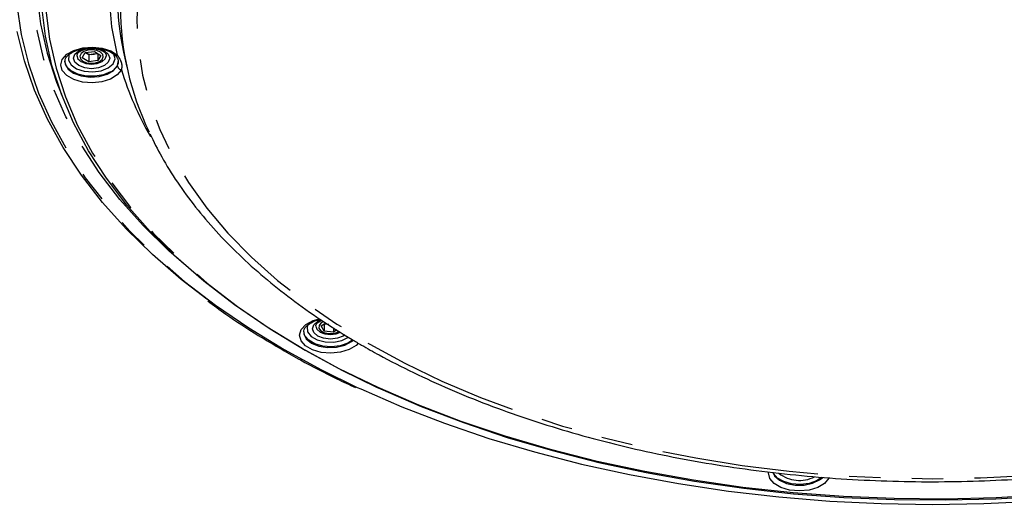
# Model space of a CAD drawing. Extents: x 5 to 417, y 5 to 292.
# Drawn here: x 142 to 182, y 93 to 113 of the extents above; entities that cross this region are included whole.
import ezdxf

# ---------------------------------------------------------------- set-up
doc = ezdxf.new("R2010")
doc.units = 0
doc.linetypes.add('PHANTOM', pattern=[12.7, 6.35, -1.27, 1.27, -1.27, 1.27, -1.27])
doc.layers.get('0').update_dxf_attribs({"linetype": 'CONTINUOUS'})

msp = doc.modelspace()

# ---------------------------------------------------------------- linework, layer by layer
at = {"color": 0, "linetype": 'CONTINUOUS'}
for p, q in [((144.863, 111.574), (144.983, 111.785)), ((144.981, 111.781), (144.992, 111.774)), ((144.992, 111.774), (144.981, 111.781)), ((144.983, 111.785), (145.359, 111.831)), ((145.12, 111.691), (144.992, 111.774)), ((145.497, 111.737), (145.308, 111.714)), ((145.359, 111.831), (145.616, 111.665)), ((145.499, 111.741), (145.497, 111.737)), ((145.497, 111.737), (145.497, 111.454)), ((146.537, 111.792), (146.666, 111.197)), ((144.154, 111.439), (144.154, 111.421)), ((145.12, 111.408), (144.863, 111.574)), ((145.308, 111.714), (145.12, 111.691)), ((145.12, 111.691), (145.12, 111.408)), ((145.497, 111.454), (145.12, 111.408)), ((145.616, 111.665), (145.497, 111.454)), ((154.543, 100.699), (154.729, 100.817)), ((154.662, 100.487), (154.543, 100.699)), ((154.662, 100.77), (154.66, 100.773)), ((154.662, 100.77), (154.662, 100.487)), ((154.85, 100.747), (154.662, 100.77)), ((155.038, 100.622), (155.038, 100.441)), ((155.038, 100.441), (154.662, 100.487)), ((155.181, 100.532), (155.038, 100.441))]:
    msp.add_line(p, q, dxfattribs=at)
at = {"color": 0, "linetype": 'PHANTOM', "flags": 128}
for points in [[(156.512, 99.951), (157.93, 99.181), (159.427, 98.461), (160.996, 97.794), (162.632, 97.184), (164.328, 96.631), (166.08, 96.139), (167.879, 95.709), (169.721, 95.342), (171.597, 95.04), (173.502, 94.804), (175.428, 94.634), (177.368, 94.533), (179.315, 94.499), (181.262, 94.533), (183.202, 94.634), (185.128, 94.804), (187.033, 95.04), (188.909, 95.342), (190.751, 95.709), (192.55, 96.139), (194.302, 96.631), (195.998, 97.184), (197.634, 97.794), (199.203, 98.461), (200.7, 99.181), (202.118, 99.951), (203.454, 100.77), (204.701, 101.634), (205.855, 102.54), (206.913, 103.484), (207.87, 104.464), (208.723, 105.475), (209.468, 106.514), (210.104, 107.577), (210.627, 108.66), (211.036, 109.76), (211.329, 110.872), (211.505, 111.991), (211.564, 113.116), (211.505, 114.24), (211.329, 115.36), (211.036, 116.471), (210.627, 117.571), (210.104, 118.654), (209.468, 119.717), (208.723, 120.756), (207.87, 121.767), (206.913, 122.747), (205.855, 123.691), (204.701, 124.597), (203.454, 125.461), (202.118, 126.28), (200.7, 127.05), (199.203, 127.77), (197.634, 128.437), (195.998, 129.047), (194.302, 129.6), (192.55, 130.092), (190.751, 130.523), (188.909, 130.889), (187.033, 131.191), (185.128, 131.427), (183.202, 131.597), (181.262, 131.698), (179.315, 131.732), (177.368, 131.698), (175.428, 131.597), (173.502, 131.427), (171.597, 131.191), (169.721, 130.889), (167.879, 130.523), (166.08, 130.092), (164.328, 129.6), (162.632, 129.047), (160.996, 128.437), (159.427, 127.77), (157.93, 127.05), (156.512, 126.28), (155.176, 125.461), (153.929, 124.597), (152.775, 123.691), (151.717, 122.747), (150.76, 121.767), (149.907, 120.756), (149.162, 119.717), (148.526, 118.654), (148.003, 117.571), (147.595, 116.471), (147.301, 115.36), (147.125, 114.24), (147.066, 113.116), (147.125, 111.991), (147.301, 110.872), (147.595, 109.76), (148.003, 108.66), (148.526, 107.577), (149.162, 106.514), (149.907, 105.475), (150.76, 104.464), (151.717, 103.484), (152.775, 102.54), (153.929, 101.634), (155.176, 100.77), (156.512, 99.951)], [(146.813, 125.311), (146.791, 125.289), (145.834, 124.22), (144.983, 123.121), (144.24, 121.997), (143.607, 120.851), (143.086, 119.686), (142.679, 118.505), (142.388, 117.314), (142.213, 116.115), (142.154, 114.912), (142.213, 113.709), (142.388, 112.51), (142.679, 111.319), (143.086, 110.138), (143.607, 108.973), (144.24, 107.827), (144.983, 106.702), (145.834, 105.604), (146.791, 104.535), (147.85, 103.499), (149.008, 102.498), (150.262, 101.537), (151.606, 100.617), (153.038, 99.743)], [(148.985, 103.195), (148.375, 103.739), (147.33, 104.768), (146.387, 105.829), (145.549, 106.919), (144.82, 108.034), (144.201, 109.172), (143.695, 110.328), (143.303, 111.498), (143.026, 112.68), (142.865, 113.869), (142.822, 115.061), (142.895, 116.253), (143.084, 117.44), (143.39, 118.619), (143.811, 119.787), (144.346, 120.938), (144.992, 122.071), (145.749, 123.18), (146.613, 124.263), (147.5, 125.233)], [(148.239, 124.841), (147.274, 123.819), (146.394, 122.748), (145.622, 121.649), (144.96, 120.527), (144.409, 119.385), (143.973, 118.226), (143.651, 117.055), (143.446, 115.876), (143.358, 114.691), (143.388, 113.506), (143.534, 112.323), (143.797, 111.147), (144.176, 109.982), (144.67, 108.831), (145.277, 107.699), (145.995, 106.588), (146.821, 105.502), (147.753, 104.446), (148.789, 103.422), (149.924, 102.434), (151.154, 101.485), (152.477, 100.578), (153.887, 99.716)], [(146.284, 111.679), (146.062, 112.821), (145.959, 113.97), (145.975, 115.12), (146.109, 116.267), (146.362, 117.408), (146.732, 118.538), (147.218, 119.653), (147.819, 120.749), (148.532, 121.823), (149.355, 122.87)], [(146.447, 111.086), (146.281, 110.877), (146.009, 110.708), (145.66, 110.598), (145.269, 110.556), (144.874, 110.587), (144.516, 110.689), (144.232, 110.85), (144.049, 111.054), (143.987, 111.281), (144.051, 111.508), (144.236, 111.712), (144.522, 111.872), (144.88, 111.972), (145.275, 112.002), (145.666, 111.959), (146.014, 111.848), (146.284, 111.679)], [(145.757, 111.253), (145.52, 111.161), (145.24, 111.129), (144.96, 111.161), (144.723, 111.253), (144.564, 111.39), (144.509, 111.551), (144.564, 111.713), (144.723, 111.85), (144.96, 111.941), (145.089, 111.964)], [(145.352, 111.969), (145.52, 111.941), (145.757, 111.85), (145.915, 111.713), (145.971, 111.551), (145.915, 111.39), (145.757, 111.253)], [(146.007, 111.001), (145.717, 110.881), (145.374, 110.822), (145.017, 110.831), (144.684, 110.906), (144.411, 111.039), (144.228, 111.217), (144.155, 111.418), (144.154, 111.436)], [(144.154, 111.421), (144.167, 111.315), (144.285, 111.114), (144.511, 110.948), (144.821, 110.834), (145.178, 110.787), (145.542, 110.811), (145.872, 110.903), (146.13, 111.054), (146.286, 111.245)], [(144.325, 111.704), (144.313, 111.677), (144.297, 111.475), (144.408, 111.284), (144.631, 111.128), (144.937, 111.03), (145.284, 111.002), (145.624, 111.048), (145.913, 111.163)], [(144.642, 111.666), (144.642, 111.658), (144.687, 111.526), (144.817, 111.414), (145.011, 111.339), (145.24, 111.313), (145.469, 111.339), (145.663, 111.414), (145.792, 111.526), (145.838, 111.658), (145.838, 111.66)], [(145.913, 111.163), (146.111, 111.329), (146.191, 111.526), (146.146, 111.721)], [(156.047, 99.996), (155.954, 99.903), (155.679, 99.737), (155.328, 99.628), (154.936, 99.589), (154.542, 99.622), (154.186, 99.726), (153.904, 99.888), (153.725, 100.094), (153.667, 100.321), (153.735, 100.548), (153.923, 100.75), (154.212, 100.909), (154.473, 100.987)], [(154.006, 100.738), (153.977, 100.66), (153.993, 100.458), (154.134, 100.273), (154.382, 100.13), (154.702, 100.049), (155.051, 100.039), (155.383, 100.104), (155.652, 100.233), (155.653, 100.233)], [(155.504, 100.33), (155.437, 100.285), (155.2, 100.194), (154.92, 100.162), (154.64, 100.194), (154.403, 100.285), (154.244, 100.422), (154.189, 100.584), (154.244, 100.745), (154.403, 100.882), (154.534, 100.943)], [(154.322, 100.692), (154.322, 100.691), (154.367, 100.559), (154.497, 100.447), (154.691, 100.372), (154.92, 100.346), (155.149, 100.372), (155.328, 100.438)], [(155.824, 100.13), (155.621, 99.999), (155.314, 99.893), (154.965, 99.851), (154.61, 99.876), (154.289, 99.967), (154.036, 100.113), (153.879, 100.298), (153.834, 100.485)], [(153.834, 100.45), (153.84, 100.379), (153.94, 100.175), (154.152, 100.002), (154.451, 99.88), (154.804, 99.822), (155.17, 99.835), (155.507, 99.918), (155.778, 100.061), (155.846, 100.118)], [(153.038, 99.743), (154.553, 98.916), (156.007, 98.204)], [(153.887, 99.716), (155.38, 98.902), (156.808, 98.204)], [(175.126, 94.531), (175.118, 94.516), (174.945, 94.309), (174.667, 94.144), (174.314, 94.037), (173.921, 94), (173.528, 94.036), (173.174, 94.142), (172.895, 94.306), (172.72, 94.512), (172.665, 94.74), (172.668, 94.776)], [(172.847, 94.752), (172.916, 94.615), (173.112, 94.437), (173.401, 94.306), (173.748, 94.238), (174.115, 94.241), (174.459, 94.313), (174.742, 94.448), (174.868, 94.553)], [(174.836, 94.554), (174.62, 94.411), (174.313, 94.305), (173.963, 94.263), (173.608, 94.288), (173.287, 94.379), (173.034, 94.525), (172.878, 94.71), (172.859, 94.751)]]:
    msp.add_lwpolyline(points, dxfattribs=at)
at = {"color": 0, "linetype": 'CONTINUOUS', "flags": 128}
for points in [[(153.215, 129.631), (152.904, 129.443), (151.523, 128.549), (150.233, 127.611), (149.038, 126.632), (147.941, 125.615), (146.947, 124.564), (146.058, 123.482), (145.278, 122.372), (144.609, 121.238), (144.052, 120.084), (143.611, 118.914), (143.287, 117.731), (143.08, 116.539), (142.991, 115.343), (143.021, 114.145), (143.169, 112.95), (143.435, 111.763), (143.817, 110.585), (144.013, 110.096)], [(183.945, 93.843), (181.892, 93.724), (179.831, 93.673), (177.768, 93.69), (175.71, 93.775), (173.664, 93.927), (171.636, 94.147), (169.633, 94.433), (167.662, 94.785), (165.729, 95.202), (163.84, 95.681), (162.001, 96.222), (160.219, 96.822), (158.5, 97.48), (156.848, 98.194), (155.269, 98.961), (153.769, 99.779), (152.353, 100.645), (151.024, 101.556), (149.787, 102.51), (148.647, 103.502), (147.607, 104.531), (146.67, 105.592), (145.84, 106.683), (145.119, 107.799), (144.51, 108.937), (144.014, 110.093), (143.633, 111.264), (143.368, 112.445), (143.221, 113.633)], [(149.902, 101.785), (148.872, 102.583), (147.709, 103.588), (146.645, 104.629), (145.684, 105.703), (144.829, 106.806), (144.082, 107.936), (143.447, 109.087), (142.924, 110.258), (142.515, 111.443), (142.222, 112.64)], [(145.593, 111.803), (145.445, 111.867), (145.265, 111.893), (145.082, 111.878), (144.923, 111.824), (144.811, 111.738), (144.765, 111.634), (144.792, 111.528), (144.886, 111.436), (145.035, 111.372), (145.214, 111.346), (145.398, 111.361), (145.557, 111.415), (145.668, 111.501), (145.714, 111.605), (145.688, 111.71), (145.593, 111.803)], [(154.64, 100.873), (154.529, 100.808), (154.455, 100.709), (154.453, 100.602), (154.521, 100.503), (154.65, 100.426), (154.82, 100.384), (155.006, 100.382), (155.178, 100.422), (155.277, 100.471)], [(156.007, 98.204), (156.146, 98.14), (157.811, 97.416), (159.544, 96.748), (161.34, 96.136), (163.192, 95.584), (165.094, 95.092), (167.042, 94.663), (169.028, 94.298), (171.046, 93.997), (173.09, 93.763), (175.154, 93.594), (177.231, 93.493), (179.315, 93.459), (181.399, 93.493), (183.476, 93.594)], [(156.808, 98.204), (156.952, 98.138), (158.596, 97.428), (160.307, 96.772), (162.081, 96.175), (163.911, 95.636), (165.791, 95.159), (167.715, 94.745), (169.678, 94.395), (171.671, 94.11), (173.69, 93.891), (175.726, 93.739), (177.775, 93.654), (179.828, 93.637), (181.88, 93.688), (183.924, 93.807)]]:
    msp.add_lwpolyline(points, dxfattribs=at)
at = {"color": 0, "linetype": 'CONTINUOUS'}
for centre, radius, start, end in [((157.401, 114.17), 11.121, 168.363, 192.3421), ((158.026, 113.626), 11.616, 179.9688, 205.7909), ((145.237, 112.205), 0.496, 240.3557, 278.2738), ((145.263, 112.153), 0.441, 275.8796, 297.445)]:
    msp.add_arc(centre, radius, start, end, dxfattribs=at)
at = {"color": 0, "linetype": 'PHANTOM'}
for centre, radius, start, end in [((145.807, 111.48), 0.519, 292.7408, 356.8895), ((146.238, 111.773), 0.105, 233.275, 296.1653), ((146.468, 111.267), 0.183, 186.9524, 263.4478), ((159.127, 114.974), 13.263, 197.0461, 209.822), ((173.925, 95.755), 1.327, 231.2485, 297.5919)]:
    msp.add_arc(centre, radius, start, end, dxfattribs=at)
at = {"color": 0, "linetype": 'CONTINUOUS'}
for points, knots in [([(144.163, 111.434), (144.165, 111.467), (144.171, 111.542), (144.278, 111.679), (144.48, 111.819), (144.763, 111.922), (145.091, 111.979), (145.316, 111.968), (145.429, 111.963)], [0, 0, 0, 0, 0.132005, 0.297645, 0.475317, 0.649967, 0.825179, 1, 1, 1, 1]), ([(144.649, 111.666), (144.649, 111.684), (144.65, 111.725), (144.73, 111.815), (144.884, 111.893), (145.021, 111.937), (145.096, 111.939), (145.098, 111.939)], [0, 0, 0, 0, 0.218675, 0.468597, 0.733835, 0.992599, 1, 1, 1, 1]), ([(145.098, 111.939), (145.171, 111.945), (145.32, 111.956), (145.538, 111.915), (145.713, 111.841), (145.812, 111.746), (145.843, 111.693), (145.835, 111.665), (145.833, 111.66)], [0, 0, 0, 0, 0.191897, 0.391329, 0.587266, 0.775494, 0.962681, 1, 1, 1, 1]), ([(145.429, 111.963), (145.43, 111.963), (145.544, 111.961), (145.757, 111.907), (146.016, 111.81), (146.126, 111.726), (146.175, 111.689)], [0, 0, 0, 0, 0.002993, 0.364249, 0.721915, 1, 1, 1, 1]), ([(146.286, 111.245), (146.301, 111.282), (146.341, 111.384), (146.315, 111.561), (146.202, 111.693), (146.145, 111.759)], [0, 0, 0, 0, 0.222201, 0.613463, 1, 1, 1, 1]), ([(147.603, 108.483), (147.755, 108.172), (148.081, 107.509), (148.702, 106.52), (149.437, 105.513), (150.271, 104.533), (151.199, 103.582), (152.218, 102.664), (153.323, 101.782), (154.513, 100.938), (155.481, 100.325), (156.05, 99.993), (156.178, 99.918)], [0, 0, 0, 0, 0.095671, 0.203955, 0.312552, 0.421421, 0.530514, 0.639776, 0.749156, 0.858613, 0.96811, 1, 1, 1, 1]), ([(156.178, 99.918), (156.414, 99.785), (157.096, 99.398), (158.28, 98.793), (159.749, 98.121), (161.281, 97.499), (162.87, 96.93), (164.512, 96.414), (166.2, 95.953), (167.929, 95.549), (169.695, 95.203), (171.491, 94.915), (173.312, 94.687), (175.152, 94.52), (177.005, 94.413), (178.866, 94.368), (180.728, 94.384), (182.585, 94.461), (184.432, 94.599), (186.263, 94.798), (188.071, 95.057), (189.852, 95.375), (191.6, 95.751), (193.309, 96.184), (194.973, 96.674), (196.588, 97.217), (198.148, 97.814), (199.648, 98.462), (201.084, 99.159), (202.451, 99.904), (203.744, 100.693), (204.96, 101.526), (206.093, 102.398), (207.141, 103.308), (208.099, 104.253), (208.963, 105.23), (209.734, 106.234), (210.396, 107.266), (210.825, 108.015), (211.001, 108.425), (211.024, 108.478)], [0, 0, 0, 0, 0.014395, 0.041695, 0.068991, 0.096282, 0.123565, 0.15084, 0.178109, 0.20537, 0.232626, 0.259876, 0.287121, 0.314364, 0.341603, 0.368842, 0.39608, 0.423318, 0.450558, 0.4778, 0.505045, 0.532295, 0.559551, 0.586813, 0.614082, 0.64136, 0.668646, 0.695942, 0.723247, 0.75056, 0.777882, 0.805208, 0.832535, 0.859855, 0.887162, 0.914443, 0.941686, 0.968878, 0.996003, 1, 1, 1, 1]), ([(149.945, 101.709), (150.187, 101.53), (150.835, 101.048), (151.845, 100.391), (152.631, 99.926), (152.955, 99.735)], [0, 0, 0, 0, 0.258875, 0.694738, 1, 1, 1, 1]), ([(153.842, 100.451), (153.842, 100.482), (153.842, 100.554), (153.933, 100.688), (154.124, 100.83), (154.338, 100.926), (154.487, 100.951), (154.528, 100.958)], [0, 0, 0, 0, 0.172922, 0.407586, 0.65996, 0.905674, 1, 1, 1, 1]), ([(154.326, 100.693), (154.325, 100.698), (154.318, 100.73), (154.355, 100.789), (154.447, 100.873), (154.537, 100.905), (154.571, 100.917)], [0, 0, 0, 0, 0.08503, 0.475663, 0.806189, 1, 1, 1, 1]), ([(152.955, 99.735), (153.204, 99.594), (153.925, 99.185), (154.914, 98.667), (155.687, 98.313), (155.94, 98.197)], [0, 0, 0, 0, 0.2611162, 0.7571812, 1, 1, 1, 1])]:
    msp.add_open_spline(points, degree=3, knots=knots, dxfattribs=at)
at = {"color": 0, "linetype": 'PHANTOM'}
msp.add_open_spline([(146.284, 111.679), (146.334, 111.603), (146.435, 111.449), (146.473, 111.249), (146.454, 111.129), (146.447, 111.086)], degree=3, knots=[0, 0, 0, 0, 0.384596, 0.781662, 1, 1, 1, 1], dxfattribs=at)

doc.saveas('drawing.dxf')
